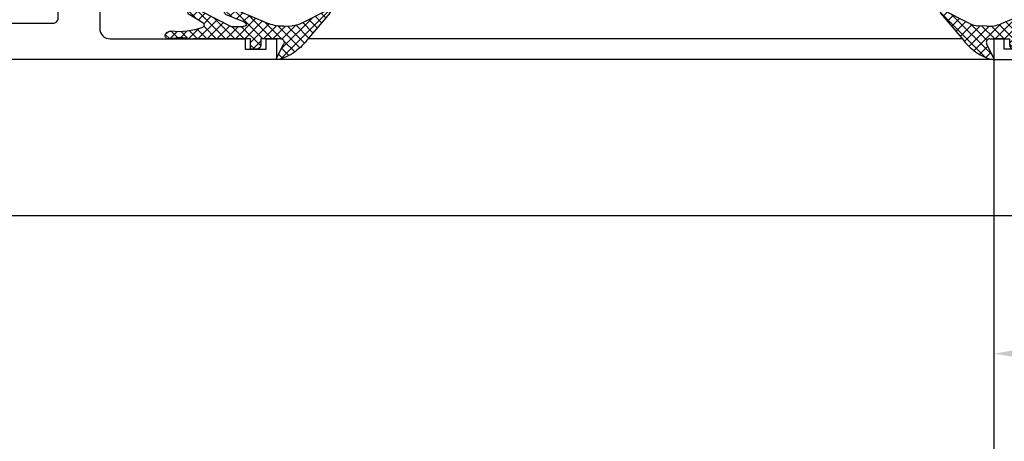
# Model space of a CAD drawing. Units: millimetres. Extents: x 4986 to 6207, y 2910 to 11946.
# Drawn here: x 5588 to 5683, y 11510 to 11551 of the extents above; entities that cross this region are included whole.
import ezdxf

# ---------------------------------------------------------------- set-up
doc = ezdxf.new("R2010")
doc.units = ezdxf.units.MM
for name, color, linetype in [('1', 7, 'Continuous'), ('325409_Vertikalprofil', 3, 'Continuous'), ('BLOCK 05008219432 Glasdichtung ISO22$0$050082_Gummidichtung', 8, 'Continuous'), ('BLOCK 05008219432 Glasdichtung ISO22$0$05_Schraffur', 1, 'Continuous'), ('BLOCK 325409 Vertikalprofil$0$325409_Vertikalprofil', 3, 'Continuous'), ('BLOCK 325411 Seitendichtung$0$325411_Seitendichtung', 8, 'Continuous'), ('Konstruktion', 31, 'Continuous'), ('Mass', 7, 'Continuous')]:
    doc.layers.add(name, color=color, linetype=linetype)
doc.styles.add('Bemassungstext (DORMA)', font='isocpeur.ttf')
doc.dimstyles.new('DORMA_M', dxfattribs={"dimtxt": 3.5, "dimasz": 2.5, "dimexe": 2, "dimexo": 0, "dimgap": 1.5, "dimtad": 1, "dimdec": 8, "dimtxsty": 'Bemassungstext (DORMA)', "dimcen": 0.1, "dimclrt": 256, "dimadec": 8, "dimazin": 2, "dimtfac": 1, "dimtdec": 8, "dimtmove": 0, "dimatfit": 3, "dimfxl": 1, "dimtolj": 1, "dimarcsym": 0})

# ---------------------------------------------------------------- blocks, each defined once
blk = doc.blocks.new('BLOCK 325409 Vertikalprofil$0$325409_Vertikalprofil')
at = {"layer": 'BLOCK 325409 Vertikalprofil$0$325409_Vertikalprofil'}
blk.add_lwpolyline([(21.49967000000001, 3.499999999999996), (29.49288321876159, 3.499999999999992, 0.1989108449736175), (29.84643453828488, 3.64644453834887), (30.70000000000002, 4.499999999999992), (31.00000000000003, 4.499999999999992), (31.00000000000003, 1.999999999999992), (33.00000000000003, 1.999999999999992), (33.00000000000003, 3.999999999999992, -0.4142135623730951), (33.49999000000003, 4.499999999999992), (34.99999000000002, 4.499999999999992), (34.99999000000002, -7.1e-15), (0, 0), (3.6e-15, 2), (0.9999900000000288, 2), (0.9999900000000252, 1), (3, 1), (3, 2), (16.00000000000003, 1.999999999999996, 0.4142135623730951), (17.00000000000003, 2.999999999999996), (17.00000000000003, 27, 0.4142135623730951), (16.00000000000003, 28), (3.000000000000007, 28), (3.000000000000007, 29), (0.9999900000000324, 29), (0.9999900000000324, 28), (7.1e-15, 28), (7.1e-15, 30), (34.99999000000002, 30), (34.99999000000002, 25.49999999999999), (33.49999000000003, 25.49999999999999, -0.4142135623730951), (33.00000000000004, 26), (33.00000000000004, 27.99999999999999), (31.00000000000004, 27.99999999999999), (31.00000000000004, 25.49999999999999), (30.70000000000002, 25.49999999999999), (29.84643453828495, 26.35355546165111, 0.1989108449736261), (29.49288321876165, 26.49999999999999), (21.49968000000002, 26.5, 0.4142135623730951), (20.99950000000001, 26), (20.99950000000001, 4.000170000000021, 0.4144127776680251)], format="xyb", close=True, dxfattribs=at)
blk = doc.blocks.new('BLOCK 325409 Vertikalprofil$0$325409_Vertikalprofil DS')
at = {"layer": 'BLOCK 325409 Vertikalprofil$0$325409_Vertikalprofil', "rotation": 180}
blk.add_blockref('BLOCK 325409 Vertikalprofil$0$325409_Vertikalprofil', (34.99999000000116, 15.00000000000023), dxfattribs=at)
blk = doc.blocks.new('BLOCK 325409 Vertikalprofil')
blk.add_blockref('BLOCK 325409 Vertikalprofil$0$325409_Vertikalprofil DS', (0, 0))
blk = doc.blocks.new('BLOCK 05008219432 Glasdichtung ISO22$0$050082_Gummidichtung')
at = {"layer": 'BLOCK 05008219432 Glasdichtung ISO22$0$05_Schraffur'}
h = blk.add_hatch(dxfattribs=at)
h.set_pattern_fill('ANSI37', color=256, scale=0.2, style=0)
h.set_pattern_definition([(45, (-107.9591958069062, -158.6703553599788), (-0.4490128060534576, 0.4490128060534577), []), (135, (-107.9591958069062, -158.6703553599788), (-0.4490128060534577, -0.4490128060534576), [])])
edge = h.paths.add_edge_path()
edge.add_arc((-0.5842357584964191, 1.084235758496419), 0.415764241503581, 89.99999999999804, 180)
edge.add_line((-1, 1.084235758496419), (-1, 0.5))
edge.add_line((-1, 0.5), (0, 0.5))
edge.add_line((0, 0.5), (0, -5.035451039389727))
edge.add_arc((-9.976854736687656, -6.8103243588302), 10.13349918522859, 4.524125975024219, 10.087335249381226, ccw=False)
edge.add_arc((-4.005635193142325, -6.254170199577686), 4.137856841202821, -9.190078327996389, 3.368977766682576, ccw=False)
edge.add_arc((-750.4958038902445, 114.5182008954025), 760.3346153514015, 350.7726710963976, 350.8099216716854, ccw=False)
edge.add_arc((0.3077945185181932, -7.40298530578741), 0.3077945184844424, 179.9999999567857, 302.326075835128)
edge.add_arc((0.1701337520341468, -7.185446765366663), 0.5652309246071406, 302.3260758368703, 366.5279470770142)
edge.add_arc((7.142166099713591, -6.387638943098124), 6.452299437162673, 159.4988066529495, 186.5279470770087, ccw=False)
edge.add_arc((1.327319120895879, -4.213418702389134), 0.24426600924251, 31.521309232336478, 159.4988066529391, ccw=False)
edge.add_line((1.535542649592571, -4.085712612603401), (2.336978510492784, -5.39244593487993))
edge.add_arc((2.55004856034786, -5.261767413159731), 0.249951439652228, 211.5213092323405, 359.9999999999935)
edge.add_line((2.800000000000082, -5.261767413159759), (2.799999999999997, -4.747384129823501))
edge.add_arc((1.80000437999999, -4.747384129823529), 0.999995620000007, 1.6285e-12, 26.95276394400011)
edge.add_line((2.69138097808431, -4.294130337333257), (1.199999999999988, -1.36115520349341))
edge.add_line((1.199999999999988, -1.36115520349341), (1.199999999999988, -0.1686532036220285))
edge.add_arc((1.576870279999994, -0.1686532036220285), 0.3768702800000057, 152.8965458962399, 180, ccw=False)
edge.add_arc((1.483247422536081, -0.1207368446778503), 0.2716979600000356, 145.5987567154883, 152.8965458962348, ccw=False)
edge.add_arc((1.423321614982981, -0.0797028778530375), 0.1990695299999955, 136.6963109950062, 145.5987567154907, ccw=False)
edge.add_arc((1.389771994800781, -0.0480832365682886), 0.1529677000000269, 126.2564238134245, 136.6963109949526, ccw=False)
edge.add_arc((1.375304722969659, -0.0283570057238194), 0.1285049499999789, 116.51649222148069, 126.2564238135011, ccw=False)
edge.add_arc((1.372637013388143, -0.0230112243417864), 0.1225304999999782, 99.4704338939797, 116.51629147791269, ccw=False)
edge.add_arc((1.374555846986183, -0.0345147072007706), 0.1341929200000093, 88.72163402458051, 99.47039707032872, ccw=False)
edge.add_arc((1.373865834738751, -0.0654356092098851), 0.1651215199999912, 78.72754254463598, 88.72163402445642, ccw=False)
edge.add_arc((1.363316196363868, -0.1183637929253507), 0.2190908399999583, 70.34991500890101, 78.72754254473682, ccw=False)
edge.add_arc((1.335634554513475, -0.1958883622822611), 0.3014093199999425, 25.908708184613488, 70.34991500889532, ccw=False)
edge.add_arc((0.7449661089231939, -0.4828124979671032), 0.9580786981915277, 21.835429596528172, 25.9087081836189, ccw=False)
edge.add_line((1.63430841781664, -0.1264628809609292), (2.317935997698768, -1.832593324965927))
edge.add_arc((2.550000000000068, -1.739607848487224), 0.2500000000001381, 201.8354295975182, 359.9999999999935)
edge.add_line((2.800000000000196, -1.739607848487253), (2.799999999999997, -1.133877079855068))
edge.add_arc((1.80000437999503, -1.133877079855068), 0.9999956200049666, 0, 22.48488132857946)
edge.add_line((2.723980812216368, -0.7514391205353093), (1.458256797119176, 2.306571025022748))
edge.add_arc((4.455337443602317, 3.547076049163052), 3.243662299999976, 177.5649275460574, 202.4848813285803, ccw=False)
edge.add_line((1.21460413959177, 3.684890303571052), (1.249559610198062, 4.5068760860851))
edge.add_arc((3.247753629353866, 4.421901608681565), 2.000000000000007, 152.9192467645952, 177.564927546057, ccw=False)
edge.add_line((1.467022067835372, 5.332393292230591), (2.766848279972165, 7.87458187260151))
edge.add_arc((2.599999999999994, 7.984861750504649), 0.2000000000000084, 326.5369299999972, 493.0907280000004)
edge.add_line((2.46336887903675, 8.13091631833575), (0.0769242362584777, 6.079246274277721))
edge.add_arc((3.763589183127621, 0.9590414524033121), 6.309357799999903, 125.7547529999987, 134.5732517257225)
edge.add_arc((2.856850679394483, 1.882476501608294), 5.015178099999964, 134.5980099999999, 144.6715329513875)
edge.add_arc((2.166962320598699, 2.220337431765727), 4.258745000000018, 143.012557312252, 167.9402352900824)
edge.add_arc((-1.900000000000005, 3.089231819971502), 0.1000000000000028, 167.9402352900727, 296.8339880025469)
edge.add_line((-1.854859305448698, 3), (-0.4775601717949485, 3.696749651838132))
edge.add_arc((-0.3290325799193283, 3.403147892476908), 0.3290325799193395, 0, 116.8339880025377, ccw=False)
edge.add_line((0, 3.403147892476908), (0, 1.5))
edge.add_line((0, 1.5), (-0.5842357584964049, 1.5))
at = {"layer": 'BLOCK 05008219432 Glasdichtung ISO22$0$050082_Gummidichtung'}
for p, q in [((2.46336887903675, 8.13091631833575), (0.0769242362584777, 6.079246274277721)), ((1.467022067835372, 5.332393292230591), (2.766848279972165, 7.87458187260151)), ((1.21460413959177, 3.684890303571108), (1.249559610198062, 4.5068760860851)), ((-1.854859305448712, 3.000000000000028), (-0.4775601717949485, 3.696749651838132)), ((0, 3.403147892476908), (0, 1.5)), ((2.723980812216368, -0.751439120535281), (1.458256797119176, 2.306571025022748)), ((-1, 1.084235758496419), (-1, 0.5)), ((0, 1.5), (-0.5842357584964049, 1.5)), ((-1, 0.5), (0, 0.5)), ((0, 0.5), (0, -5.035451039389727)), ((1.199999999999988, -1.36115520349341), (1.199999999999988, -0.1686532036220285)), ((1.634308417817834, -0.1264628809604744), (2.317935997698768, -1.832593324965927)), ((2.691380978084325, -4.294130337333257), (1.199999999999988, -1.36115520349341)), ((2.799999999999997, -1.739607848487253), (2.799999999999997, -1.133877079855068)), ((1.535542649592642, -4.085712612603373), (2.336978510492784, -5.39244593487993)), ((2.799999999999997, -5.261767413160015), (2.799999999999997, -4.747384129823501))]:
    blk.add_line(p, q, dxfattribs=at)
for centre, radius, start, end in [((2.599999999999994, 7.984861750504649), 0.200000000000001, 326.5369300000059, 133.0907280000032), ((3.763589183127706, 0.9590414524033974), 6.309357799999907, 125.7547529999996, 134.5732517257236), ((2.166962320598699, 2.220337431765756), 4.258745000000002, 143.0125573122522, 167.9402352900828), ((2.85685067939444, 1.882476501608266), 5.015178099999946, 134.5980099999999, 144.6715329513871), ((3.247753629353866, 4.421901608681565), 2.000000000000007, 152.9192467645951, 177.5649275460569), ((-1.899999999999991, 3.089231819971502), 0.0999999999999996, 167.9402352900774, 296.8339880025414), ((-0.3290325799193283, 3.403147892476908), 0.3290325799193228, 0, 116.8339880025398), ((4.455337443602317, 3.547076049163052), 3.243662299999976, 177.5649275460573, 202.4848813285803), ((-0.5842357584964049, 1.084235758496419), 0.4157642415035978, 90, 180), ((1.576870279999994, -0.1686532036220285), 0.3768702799999989, 152.8965458962406, 180), ((1.483247422536081, -0.1207368446778219), 0.2716979600000186, 145.5987567154946, 152.8965458962415), ((1.423321614982981, -0.0797028778530375), 0.1990695299999896, 136.6963109950064, 145.5987567154956), ((1.389771994800881, -0.0480832365682034), 0.1529677000000144, 126.2564238134715, 136.696310995011), ((1.375304722969602, -0.0283570057238478), 0.1285049499999856, 116.5164922214507, 126.2564238134701), ((1.3726370133881, -0.0230112243418148), 0.1225304999999999, 99.4704338939575, 116.5162914778873), ((1.37455584698614, -0.0345147072007706), 0.1341929199999978, 88.72163402456378, 99.47039707031084), ((1.373865834739049, -0.0654356092099135), 0.1651215199999685, 78.72754254473973, 88.72163402455486), ((1.363316196363882, -0.1183637929253507), 0.2190908399999402, 70.34991500890408, 78.72754254474064), ((1.335634554513518, -0.1958883622822895), 0.3014093199999055, 25.90870818461977, 70.34991500890511), ((0.7449661089299582, -0.482812497982394), 0.9580786981909417, 21.83542959752646, 25.90870818461749), ((1.80000437999503, -1.133877079855068), 0.9999956200049674, 0, 22.48488132857938), ((2.549999999999968, -1.739607848487253), 0.2500000000002336, 201.8354295975203, 0), ((7.142166099713591, -6.387638943098181), 6.45229943716269, 159.498806652949, 186.5279470770082), ((1.327319120895921, -4.213418702389134), 0.2442660092424735, 31.52130923233967, 159.498806652949), ((1.800004379999975, -4.747384129823501), 0.9999956200000051, 0, 26.95276394399736), ((-9.976854736687685, -6.810324358829888), 10.13349918522859, 4.524125975022361, 10.08733524937961), ((2.550048560347818, -5.261767413159759), 0.2499514396522629, 211.5213092323397, 0), ((-4.00563519314231, -6.254170199577544), 4.137856841202834, 350.8099216720016, 3.368977766681093), ((-750.4958038910714, 114.5182008917119), 760.3346153516258, 350.7726710966821, 350.8099216719698), ((0.307794518501268, -7.402985305778088), 0.307794518501379, 180, 302.326075836862), ((0.1701337520341895, -7.185446765366577), 0.5652309246071118, 302.326075836862, 6.527947077006965)]:
    blk.add_arc(centre, radius, start, end, dxfattribs=at)
blk = doc.blocks.new('BLOCK 05008219432 Glasdichtung ISO22')
at = {"layer": 'BLOCK 05008219432 Glasdichtung ISO22$0$050082_Gummidichtung', "xscale": -1, "rotation": 270}
blk.add_blockref('BLOCK 05008219432 Glasdichtung ISO22$0$050082_Gummidichtung', (0, 0), dxfattribs=at)
blk = doc.blocks.new('BLOCK 325411 Seitendichtung$0$325411_Seitendichtung')
at = {"layer": 'BLOCK 325411 Seitendichtung$0$325411_Seitendichtung'}
h = blk.add_hatch(dxfattribs=at)
h.set_pattern_fill('ANSI37', color=1, scale=0.35, angle=90, style=0)
h.set_pattern_definition([(135, (50.19548440381123, -57.38552351812133), (-0.7857724105935509, -0.7857724105935509), []), (225, (50.19548440381123, -57.38552351812133), (0.7857724105935509, -0.7857724105935509), [])])
edge = h.paths.add_edge_path()
edge.add_line((2.849999999999994, -10.39653), (3.849999999999994, -10.39653))
edge.add_line((5.799990000000015, 8.853470000000002), (5.799990000000015, 12.60347))
edge.add_line((1.849999999999994, -0.5215299999999985), (1.849999999999994, 0.4784600000000268))
edge.add_arc((-52.16091, 10.98270000000003), 58, 349.5657100000002, 357.8961499999999)
edge.add_line((1.849999999999994, 0.4784600000000268), (4.879959999999982, 0.4784600000000266))
edge.add_arc((4.039929999999998, -1.021529999999998), 0.5, 347.0606500000003, 450)
edge.add_arc((-52, 11.85384), 58, 339.91068, 347.0606500000003)
edge.add_arc((2.001599999999996, -7.896529999999998), 0.5, 270, 339.91068)
edge.add_line((1.849999999999994, -8.396529999999998), (2.001599999999996, -8.396529999999998))
edge.add_line((4.039929999999998, -0.5215299999999985), (1.849999999999994, -0.5215299999999984))
edge.add_arc((-51.98227, 11.57524000000002), 60, 338.5187800000001, 358.6067099999999)
edge.add_line((8.000000000000014, 41.47847), (8.000000000000012, 10.11634000000002))
edge.add_arc((7.500000000000014, 41.47847), 0.5, 360, 450)
edge.add_line((6.987500000000025, 41.97847), (7.500000000000014, 41.97847))
edge.add_arc((6.987500000000025, 41.47847), 0.5, 90, 178.5499479999999)
edge.add_line((6.104510000000011, 26.35493000000001), (6.487660000000013, 41.49113000000001))
edge.add_arc((6.404409999999991, 26.34733000000001), 0.3, 178.5499479999999, 239.9999999999998)
edge.add_arc((6.099770000000013, 25.83027), 0.3002245999999999, 360, 418.9894699999991)
edge.add_line((6.399990000000009, 25.50347000000001), (6.399990000000009, 25.83027))
edge.add_arc((6.100000000000001, 25.50347000000001), 0.3, 240.3088700000001, 360)
edge.add_line((5.450980000000022, 25.52819000000001), (5.951400000000013, 25.24286))
edge.add_arc((5.302380000000006, 25.26758000000003), 0.3, 420.3088700000001, 442.3635200000007)
edge.add_arc((8.000000000000014, 45.38754000000001), 20, 211.3874400000002, 262.3635200000007)
edge.add_arc((-9.499999999999991, 34.71075999999998), 0.4998452600000001, 391.3874400000003, 569.7330000000002)
edge.add_line((5.900000000000012, 16.10347), (5.863630000000007, 16.10347))
edge.add_line((5.863630000000007, 16.10347), (5.99999998892757, 23.60346939104447))
edge.add_arc((9.169570000000007, 45.37395000000006), 22.00000000000003, 209.7330000000003, 261.71649235195383, ccw=False)
edge.add_arc((5.899990000000009, 15.70346999999999), 0.4, 360, 450)
edge.add_line((6.299990000000015, 13.00347000000001), (6.299990000000015, 15.70346999999999))
edge.add_arc((5.899990000000009, 13.00347000000001), 0.4, 270, 360)
edge.add_line((5.799990000000015, 12.60347), (5.899990000000009, 12.60347))
edge.add_line((1.849999999999994, -8.396529999999998), (1.849999999999994, -9.396529999999998))
edge.add_line((2.849999999999994, -9.396529999999998), (2.849999999999994, -10.39653))
edge.add_line((1.849999999999994, -9.396529999999998), (2.849999999999994, -9.396529999999998))
h = blk.add_hatch(dxfattribs=at)
h.set_pattern_fill('ANSI31', color=1, scale=0.5, angle=90, style=0)
h.set_pattern_definition([(135, (50.19548440381123, -57.38552351812133), (-1.122532015133644, -1.122532015133643), [])])
h.paths.add_polyline_path([(0.5, 12.59999999999999), (7.1e-15, 11.59999999999999), (-7.1e-15, -11.59999999999999), (0.5, -12.59999999999999), (1.34999999999998, -12.59999999999999), (1.850000000000001, -11.60000000000001), (1.849999999999987, -10.37499999999998), (2.849999999999994, -10.39653), (2.849999999999994, -9.396529999999998), (1.849999999999994, -9.396529999999998), (1.849999999999994, -8.396529999999998), (1.849999999999994, -0.4999999999999858), (1.849999999999994, 0.4784600000000268), (1.850000000000001, 8.875), (5.799990000000015, 8.874999999999986), (5.799990000000022, 12.62499999999998), (4.000000000000014, 12.625), (4.000000000000007, 10.375), (1.849980000000016, 10.37500000000001), (1.849980000000016, 11.59999999999999), (1.34998000000003, 12.59999999999999)])
for p, q in [((6.987500000000025, 41.97847), (7.500000000000014, 41.97847)), ((6.104510000000011, 26.35493000000001), (6.487660000000012, 41.49113000000001)), ((8.000000000000014, 41.47847), (8.000000000000014, 10.11634000000002)), ((6.399990000000009, 25.50347000000001), (6.399990000000009, 25.83027)), ((5.450980000000022, 25.52819000000001), (5.951400000000013, 25.24286)), ((6.299990000000015, 13.00347000000001), (6.299990000000015, 15.70346999999999)), ((5.799990000000015, 12.60347), (5.899990000000009, 12.60347)), ((5.799990000000015, 8.853470000000002), (5.799990000000015, 12.60347)), ((1.849999999999994, 0.4784600000000268), (4.879959999999982, 0.4784600000000268)), ((1.849999999999994, -0.5215299999999985), (1.849999999999994, 0.4784600000000268)), ((4.039929999999998, -0.5215299999999985), (1.849999999999994, -0.5215299999999985)), ((1.849999999999994, -8.396529999999998), (1.849999999999994, -9.396529999999998)), ((1.849999999999994, -8.396529999999998), (2.001599999999996, -8.396529999999998)), ((1.849999999999994, -9.396529999999998), (2.849999999999994, -9.396529999999998)), ((2.849999999999994, -9.396529999999998), (2.849999999999994, -10.39653)), ((2.849999999999994, -10.39653), (3.849999999999994, -10.39653))]:
    blk.add_line(p, q, dxfattribs=at)
blk.add_lwpolyline([(5.900000000000012, 16.10347), (5.863630000000007, 16.10347), (5.999999988927569, 23.60346939104447, -0.2307923250725077), (-9.934042146778417, 34.46285459461289, 0.2307923250725077)], format="xyb", dxfattribs=at)
blk.add_lwpolyline([(4.000000000000007, 12.625), (5.800000000000018, 12.625), (5.800000000000018, 8.875), (1.850000000000001, 8.875), (1.849999999999994, 0.4999900000000253), (1.849999999999994, -0.4999999999999858), (1.849999999999994, -8.374999999999986), (1.849999999999994, -9.396529999999998), (2.849999999999994, -9.396529999999998), (2.849999999999994, -10.39653), (1.849999999999994, -10.39563006970265), (1.849999999999994, -11.59999999999999), (1.349999999999994, -12.59999999999999), (0.5, -12.59999999999999), (0, -11.59999999999999), (7.1e-15, 11.59999999999999), (0.5000000000000071, 12.59999999999999), (1.349980000000023, 12.59999999999999), (1.849980000000023, 11.59999999999999), (1.849980000000023, 10.375), (4.000000000000007, 10.375)], close=True, dxfattribs=at)
for centre, radius, start, end in [((6.987500000000011, 41.47847), 0.5, 90, 178.5499479999999), ((7.5, 41.47847), 0.5, 0, 90), ((-9.499999999999991, 34.71075999999998), 0.4998452600000001, 31.38744000000031, 209.7330000000003), ((8, 45.38754000000001), 20, 211.3874400000002, 262.3635200000007), ((6.404409999999991, 26.34733000000001), 0.3, 178.5499479999999, 239.9999999999998), ((6.099770000000013, 25.83027), 0.3002245999999999, 0, 58.98946999999912), ((5.302380000000006, 25.26758000000003), 0.3, 60.30887000000009, 82.36352000000073), ((6.100000000000001, 25.50347000000001), 0.3, 240.3088700000001, 0), ((5.899990000000009, 15.70346999999999), 0.4, 0, 90), ((5.899990000000009, 13.00347000000001), 0.4, 270, 0), ((-51.98227, 11.57524000000003), 60, 338.5187800000001, 358.6067099999999), ((-52.16091, 10.98270000000004), 58, 349.5657100000002, 357.8961499999999), ((4.039929999999998, -1.021529999999998), 0.5, 347.0606500000003, 90), ((-52, 11.85384000000001), 58, 339.91068, 347.0606500000003), ((2.001599999999996, -7.896529999999998), 0.5, 270, 339.91068)]:
    blk.add_arc(centre, radius, start, end, dxfattribs=at)
blk = doc.blocks.new('BLOCK 325411 Seitendichtung$0$325411_Seitendichtung DS')
at = {"layer": 'BLOCK 325411 Seitendichtung$0$325411_Seitendichtung'}
blk.add_blockref('BLOCK 325411 Seitendichtung$0$325411_Seitendichtung', (-4, 14.99991499999987), dxfattribs=at)
blk = doc.blocks.new('BLOCK 325411 Seitendichtung')
at = {"layer": 'BLOCK 325411 Seitendichtung$0$325411_Seitendichtung'}
blk.add_blockref('BLOCK 325411 Seitendichtung$0$325411_Seitendichtung DS', (0, 0), dxfattribs=at)
blk = doc.blocks.new('XREF Flex VP FF NSK rechts')
blk.add_blockref('BLOCK 325411 Seitendichtung', (34.99999000000003, -29.99999999999999))
at = {"xscale": -1}
for name, p in [('BLOCK 325409 Vertikalprofil', (34.99999000000116, -15.00000000000023)), ('BLOCK 05008219432 Glasdichtung ISO22', (3, -28))]:
    blk.add_blockref(name, p, dxfattribs=at)
blk = doc.blocks.new('XREF Flex VP FF HSK links')
at = {"xscale": -1}
for name, p in [('BLOCK 325409 Vertikalprofil', (34.99999000000116, -15.00000000000023)), ('BLOCK 05008219432 Glasdichtung ISO22', (3, -28))]:
    blk.add_blockref(name, p, dxfattribs=at)
blk = doc.blocks.new('*D162')
at = {"layer": 'Defpoints', "color": 0, "transparency": 16777216}
for p in [(5681.874831351883, 11546.88182911435), (5763.874829279711, 11546.88181868325), (5763.879474545891, 11502.57683924595)]:
    blk.add_point(p, dxfattribs=at)
at = {"layer": 'Mass', "color": 0, "lineweight": -2, "transparency": 16777216}
for p, q in [((5681.874831351883, 11546.88182911435), (5681.879896910567, 11498.56824177352)), ((5763.874829279711, 11546.88181868325), (5763.879893935875, 11498.57683926793)), ((5686.879477493101, 11502.56876598902), (5758.879474573375, 11502.57631500846))]:
    blk.add_line(p, q, dxfattribs=at)
at = {"layer": 'Mass', "color": 0, "transparency": 16777216}
for points in [[(5686.879390120188, 11503.40209931777), (5686.879564866014, 11501.73543266026), (5681.879477520584, 11502.56824175154)], [(5758.879387200462, 11503.40964833722), (5758.879561946288, 11501.74298167971), (5763.879474545891, 11502.57683924595)]]:
    blk.add_solid(points, dxfattribs=at)
at = {"layer": 'Mass', "transparency": 16777216, "insert": (5722.878794524514, 11509.07254046301), "char_height": 7, "attachment_point": 5, "rotation": 0.00600731902456756, "style": 'Bemassungstext (DORMA)'}
blk.add_mtext('\\A1;82', dxfattribs=at)
blk = doc.blocks.new('*D163')
at = {"layer": 'Defpoints', "color": 0, "transparency": 16777216}
for p in [(5681.874831351883, 11546.88182911435), (5716.835140119945, 11546.88181911435), (5716.83810693755, 11518.5853151301)]:
    blk.add_point(p, dxfattribs=at)
at = {"layer": 'Mass', "color": 0, "lineweight": -2, "transparency": 16777216}
for p, q in [((5681.874831351883, 11546.88182911435), (5681.87821794484, 11514.58164965128)), ((5716.835140119945, 11546.88181911435), (5716.838526327534, 11514.58531515209)), ((5686.877798527373, 11518.58217386677), (5711.838106965032, 11518.58479089262))]:
    blk.add_line(p, q, dxfattribs=at)
at = {"layer": 'Mass', "color": 0, "transparency": 16777216}
for points in [[(5686.87771115446, 11519.41550719552), (5686.877885900287, 11517.74884053802), (5681.877798554856, 11518.58164962929)], [(5711.838019592119, 11519.41812422138), (5711.838194337945, 11517.75145756387), (5716.83810693755, 11518.5853151301)]]:
    blk.add_solid(points, dxfattribs=at)
at = {"layer": 'Mass', "transparency": 16777216, "insert": (5699.357271237479, 11525.08348234397), "char_height": 7, "attachment_point": 5, "rotation": 0.00600731902456756, "style": 'Bemassungstext (DORMA)'}
blk.add_mtext('\\A1;35', dxfattribs=at)

msp = doc.modelspace()

# ---------------------------------------------------------------- linework, layer by layer
at = {"layer": '1', "color": 9}
msp.add_line((5448.184495362653, 11531.88226389482), (5722.914508572527, 11531.88226389482), dxfattribs=at)
at = {"layer": '325409_Vertikalprofil'}
for p, q in [((5678.85185937971, 11548.88181911435), (5615.897247918335, 11548.88181911435)), ((5681.874831351883, 11546.88182911435), (5612.87426594616, 11546.88182911435))]:
    msp.add_line(p, q, dxfattribs=at)

# ---------------------------------------------------------------- block references
at = {"layer": 'Konstruktion', "xscale": -1}
msp.add_blockref('XREF Flex VP FF NSK rechts', (5612.87427594616, 11576.88181911435), dxfattribs=at)
at = {"layer": 'Konstruktion'}
msp.add_blockref('XREF Flex VP FF HSK links', (5681.874831351883, 11576.88181911435), dxfattribs=at)

# ---------------------------------------------------------------- dimensions: what is measured, and where the dimension line sits
at = {"layer": 'Mass'}
for base, p2, picture, middle in [((5763.879474545891, 11502.57683924595), (5763.874829279711, 11546.88181868325), '*D162', (5722.878794524514, 11509.07254046301)), ((5716.83810693755, 11518.5853151301), (5716.835140119945, 11546.88181911435), '*D163', (5699.357271237479, 11525.08348234397))]:
    dim = msp.add_linear_dim(base=base, p1=(5681.874831351883, 11546.88182911435), p2=p2, angle=0.0060073190245689, dimstyle='DORMA_M', override={"dimdec": 0}, dxfattribs=at)
    dim.commit()
    dim.dimension.update_dxf_attribs({"geometry": picture, "text_midpoint": middle})

doc.saveas('drawing.dxf')
